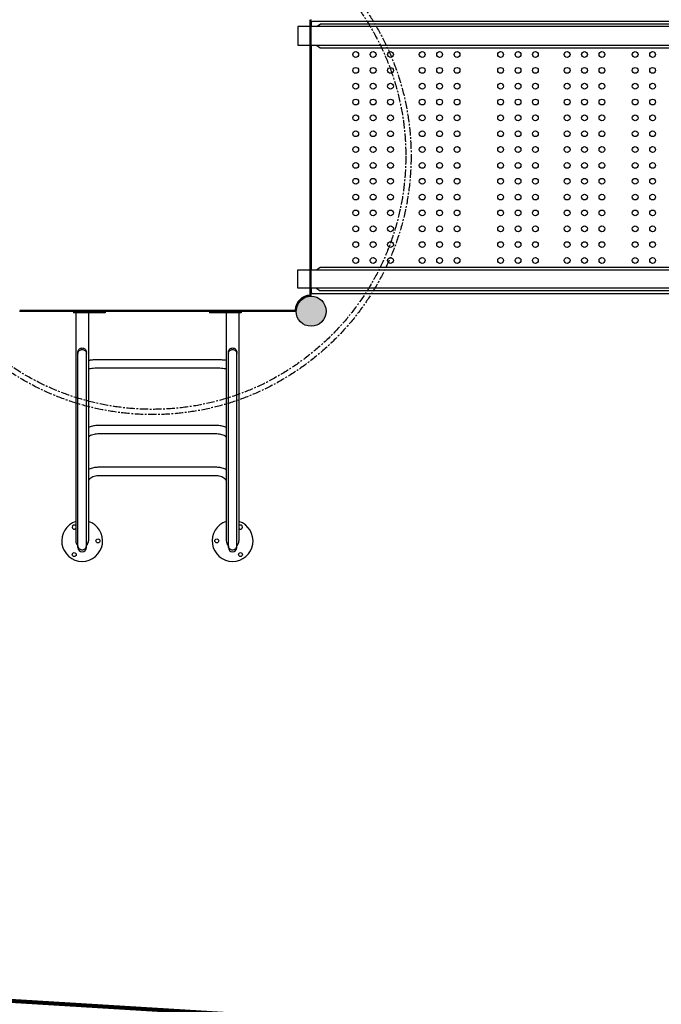
# Model space of a CAD drawing. Units: millimetres. Extents: x -389 to 21379, y -1451 to 13048.
# Drawn here: x 6950 to 9382, y 1988 to 5717 of the extents above; entities that cross this region are included whole.
import ezdxf

# ---------------------------------------------------------------- set-up
doc = ezdxf.new("R2010")
doc.units = ezdxf.units.MM
doc.linetypes.add('CENTER', pattern=[50.8, 31.75, -6.35, 6.35, -6.35])
doc.layers.add('QITELE', color=7, linetype='Continuous')
doc.dimstyles.new('Qitele', dxfattribs={"dimscale": 85, "dimtxt": 4, "dimasz": 5, "dimexe": 4, "dimexo": 0, "dimgap": 3, "dimtad": 1, "dimdec": 0, "dimrnd": 10, "dimzin": 1, "dimtxsty": 'Standard', "dimblk": 'OBLIQUE', "dimcen": 5, "dimdle": 4, "dimclrd": 256, "dimclre": 256, "dimclrt": 256, "dimadec": 0, "dimazin": 0, "dimtfac": 1, "dimtdec": 0, "dimtmove": 0, "dimatfit": 3, "dimldrblk": 'OBLIQUE', "dimfxl": 6, "dimfxlon": 1, "dimlwd": 40, "dimlwe": 30, "dimarcsym": 0})

# ---------------------------------------------------------------- blocks, each defined once
blk = doc.blocks.new('_Oblique')
at = {"color": 0, "linetype": 'ByBlock', "lineweight": -2}
blk.add_line((-0.5, -0.5), (0.5, 0.5), dxfattribs=at)
blk = doc.blocks.new('*D9')
at = {"lineweight": 30, "transparency": 16777216}
for p, q in [((1954.6, 11121.8), (1954.6, 11971.8)), ((20237.4, 11121.8), (20237.4, 11971.8))]:
    blk.add_line(p, q, dxfattribs=at)
at = {"lineweight": 40, "transparency": 16777216}
blk.add_line((1614.6, 11631.8), (20577.4, 11631.8), dxfattribs=at)
at = {"layer": 'Defpoints', "color": 0, "transparency": 16777216}
for p in [(20237.4, 11631.8), (20237.4, 6176.2), (1954.6, 3830.4)]:
    blk.add_point(p, dxfattribs=at)
at = {"lineweight": 40, "transparency": 16777216, "xscale": 425, "yscale": 425, "zscale": 425, "rotation": 180}
blk.add_blockref('_Oblique', (1954.6, 11631.8), dxfattribs=at)
at = {"lineweight": 40, "transparency": 16777216, "xscale": 425, "yscale": 425, "zscale": 425}
blk.add_blockref('_Oblique', (20237.4, 11631.8), dxfattribs=at)
at = {"transparency": 16777216, "insert": (10878.5, 12064.4), "char_height": 340, "attachment_point": 5}
blk.add_mtext('18280', dxfattribs=at)
blk = doc.blocks.new('*D10')
at = {"lineweight": 40, "transparency": 16777216}
blk.add_line((861.2, 10500), (861.2, 491.6), dxfattribs=at)
at = {"lineweight": 30, "transparency": 16777216}
for p, q in [((1371.2, 10160), (521.2, 10160)), ((1371.2, 831.6), (521.2, 831.6))]:
    blk.add_line(p, q, dxfattribs=at)
at = {"layer": 'Defpoints', "color": 0, "transparency": 16777216}
for p in [(12926.5, 10160), (861.2, 831.6), (4004.2, 831.6)]:
    blk.add_point(p, dxfattribs=at)
at = {"lineweight": 40, "transparency": 16777216, "xscale": 425, "yscale": 425, "zscale": 425}
for p, rotation in [((861.2, 10160), 90), ((861.2, 831.6), 270)]:
    blk.add_blockref('_Oblique', p, dxfattribs=dict(at, rotation=rotation))
at = {"transparency": 16777216, "insert": (428.6, 5252), "char_height": 340, "attachment_point": 5, "rotation": 90}
blk.add_mtext('9330', dxfattribs=at)
blk = doc.blocks.new('*D11')
at = {"lineweight": 40, "transparency": 16777216}
blk.add_line((1645.7, 8464), (1645.7, 2081.3), dxfattribs=at)
at = {"lineweight": 30, "transparency": 16777216}
for p, q in [((2155.7, 8124), (1305.7, 8124)), ((2155.7, 2421.3), (1305.7, 2421.3))]:
    blk.add_line(p, q, dxfattribs=at)
at = {"layer": 'Defpoints', "color": 0, "transparency": 16777216}
for p in [(14144.7, 8124), (1645.7, 2421.3), (4288.4, 2421.3)]:
    blk.add_point(p, dxfattribs=at)
at = {"lineweight": 40, "transparency": 16777216, "xscale": 425, "yscale": 425, "zscale": 425}
for p, rotation in [((1645.7, 8124), 90), ((1645.7, 2421.3), 270)]:
    blk.add_blockref('_Oblique', p, dxfattribs=dict(at, rotation=rotation))
at = {"transparency": 16777216, "insert": (1213.1, 5235.9), "char_height": 340, "attachment_point": 5, "rotation": 90}
blk.add_mtext('5700', dxfattribs=at)
blk = doc.blocks.new('*D12')
at = {"lineweight": 30, "transparency": 16777216}
for p, q in [((3649.7, 10265.4), (3649.7, 11115.4)), ((18249.7, 10265.4), (18249.7, 11115.4))]:
    blk.add_line(p, q, dxfattribs=at)
at = {"lineweight": 40, "transparency": 16777216}
blk.add_line((3309.7, 10775.4), (18589.7, 10775.4), dxfattribs=at)
at = {"layer": 'Defpoints', "color": 0, "transparency": 16777216}
for p in [(18249.7, 10775.4), (18249.7, 5174.5), (3649.7, 3448.2)]:
    blk.add_point(p, dxfattribs=at)
at = {"lineweight": 40, "transparency": 16777216, "xscale": 425, "yscale": 425, "zscale": 425, "rotation": 180}
blk.add_blockref('_Oblique', (3649.7, 10775.4), dxfattribs=at)
at = {"lineweight": 40, "transparency": 16777216, "xscale": 425, "yscale": 425, "zscale": 425}
blk.add_blockref('_Oblique', (18249.7, 10775.4), dxfattribs=at)
at = {"transparency": 16777216, "insert": (10949.7, 11208), "char_height": 340, "attachment_point": 5}
blk.add_mtext('14600', dxfattribs=at)

msp = doc.modelspace()

# ---------------------------------------------------------------- hatches: boundary and pattern name
msp.add_hatch(color=256).paths.add_polyline_path([(7997.6, 4613.2, 1), (8111.6, 4613.2, 1)])

# ---------------------------------------------------------------- linework, layer by layer
at = {"color": 7, "linetype": 'Continuous'}
for p, q in [((8050.6, 4674.1), (8050.6, 5717.3)), ((8054.6, 4673.1), (8054.6, 5718.3)), ((8054.6, 5710.7), (8054.6, 5691)), ((10379.6, 5710.7), (8059.6, 5710.7)), ((8004.6, 5691), (8004.6, 5621)), ((10434.6, 5691), (8004.6, 5691)), ((8074.6, 5691), (8088.9, 5701)), ((10350.3, 5701), (8088.9, 5701)), ((8004.6, 5621), (10434.6, 5621)), ((8054.6, 5621), (8054.6, 4770.4)), ((8074.6, 5621), (8088.9, 5611)), ((8088.9, 5611), (10350.3, 5611)), ((8074.6, 4770.4), (8088.9, 4780.4)), ((8088.9, 4780.4), (10350.3, 4780.4)), ((8004.6, 4700.4), (8004.6, 4770.4)), ((8004.6, 4770.4), (10434.6, 4770.4)), ((10434.6, 4700.4), (8004.6, 4700.4)), ((8054.6, 4700.4), (8054.6, 4685.7)), ((8074.6, 4700.4), (8088.9, 4690.4)), ((8059.6, 4680.7), (10379.6, 4680.7)), ((10350.3, 4690.4), (8088.9, 4690.4)), ((6949.5, 4613.2), (7994.7, 4613.2)), ((6950.5, 4617.2), (7993.7, 4617.2)), ((7154.6, 4613.2), (7154.6, 4607.2)), ((7274.6, 4613.2), (7154.6, 4613.2)), ((7274.6, 4607.2), (7154.6, 4607.2)), ((7159.6, 4613.2), (7159.6, 4607.2)), ((7163.1, 4607.2), (7163.1, 3743.2)), ((7211.1, 4607.2), (7211.1, 3743.2)), ((7269.6, 4613.2), (7269.6, 4607.2)), ((7274.6, 4613.2), (7274.6, 4607.2)), ((7669.6, 4613.2), (7669.6, 4607.2)), ((7789.6, 4613.2), (7669.6, 4613.2)), ((7789.6, 4607.2), (7669.6, 4607.2)), ((7674.6, 4613.2), (7674.6, 4607.2)), ((7733.1, 4607.2), (7733.1, 3743.2)), ((7781.1, 4607.2), (7781.1, 3743.2)), ((7784.6, 4613.2), (7784.6, 4607.2)), ((7789.6, 4613.2), (7789.6, 4607.2)), ((7171.1, 3718.5), (7171.1, 4458.2)), ((7203.1, 3718.5), (7203.1, 4458.2)), ((7741.1, 3718.5), (7741.1, 4458.2)), ((7773.1, 3718.5), (7773.1, 4458.2)), ((7697.1, 4429.2), (7247.1, 4429.2)), ((7697.1, 4397.2), (7247.1, 4397.2)), ((7697.1, 4180.1), (7247.1, 4180.1)), ((7697.1, 4148.1), (7247.1, 4148.1)), ((7697.1, 4021.8), (7247.1, 4021.8)), ((7697.1, 3989.8), (7247.1, 3989.8))]:
    msp.add_line(p, q, dxfattribs=at)
msp.add_line((7274.6, 4613.2), (7669.6, 4613.2))
at = {"color": 0, "linetype": 'CENTER'}
for radius in [979.4, 959.4]:
    msp.add_circle((7454, 5200.8), radius, dxfattribs=at)
at = {"color": 7, "linetype": 'Continuous'}
for centre, radius in [((8223.6, 5585.4), 11), ((8289.6, 5585.4), 11), ((8355.6, 5585.4), 11), ((8475.6, 5585.4), 11), ((8541.6, 5585.4), 11), ((8607.6, 5585.4), 11), ((8772.6, 5585.4), 11), ((8838.6, 5585.4), 11), ((8904.6, 5585.4), 11), ((9024.6, 5585.4), 11), ((9090.6, 5585.4), 11), ((9156.6, 5585.4), 11), ((9282.6, 5585.4), 11), ((9348.6, 5585.4), 11), ((8223.6, 5525.4), 11), ((8289.6, 5525.4), 11), ((8355.6, 5525.4), 11), ((8475.6, 5525.4), 11), ((8541.6, 5525.4), 11), ((8607.6, 5525.4), 11), ((8772.6, 5525.4), 11), ((8838.6, 5525.4), 11), ((8904.6, 5525.4), 11), ((9024.6, 5525.4), 11), ((9090.6, 5525.4), 11), ((9156.6, 5525.4), 11), ((9282.6, 5525.4), 11), ((9348.6, 5525.4), 11), ((8223.6, 5465.4), 11), ((8289.6, 5465.4), 11), ((8355.6, 5465.4), 11), ((8475.6, 5465.4), 11), ((8541.6, 5465.4), 11), ((8607.6, 5465.4), 11), ((8772.6, 5465.4), 11), ((8838.6, 5465.4), 11), ((8904.6, 5465.4), 11), ((9024.6, 5465.4), 11), ((9090.6, 5465.4), 11), ((9156.6, 5465.4), 11), ((9282.6, 5465.4), 11), ((9348.6, 5465.4), 11), ((8223.6, 5405.4), 11), ((8289.6, 5405.4), 11), ((8355.6, 5405.4), 11), ((8475.6, 5405.4), 11), ((8541.6, 5405.4), 11), ((8607.6, 5405.4), 11), ((8772.6, 5405.4), 11), ((8838.6, 5405.4), 11), ((8904.6, 5405.4), 11), ((9024.6, 5405.4), 11), ((9090.6, 5405.4), 11), ((9156.6, 5405.4), 11), ((9282.6, 5405.4), 11), ((9348.6, 5405.4), 11), ((8223.6, 5345.4), 11), ((8289.6, 5345.4), 11), ((8355.6, 5345.4), 11), ((8475.6, 5345.4), 11), ((8541.6, 5345.4), 11), ((8607.6, 5345.4), 11), ((8772.6, 5345.4), 11), ((8838.6, 5345.4), 11), ((8904.6, 5345.4), 11), ((9024.6, 5345.4), 11), ((9090.6, 5345.4), 11), ((9156.6, 5345.4), 11), ((9282.6, 5345.4), 11), ((9348.6, 5345.4), 11), ((8223.6, 5285.4), 11), ((8289.6, 5285.4), 11), ((8355.6, 5285.4), 11), ((8475.6, 5285.4), 11), ((8541.6, 5285.4), 11), ((8607.6, 5285.4), 11), ((8772.6, 5285.4), 11), ((8838.6, 5285.4), 11), ((8904.6, 5285.4), 11), ((9024.6, 5285.4), 11), ((9090.6, 5285.4), 11), ((9156.6, 5285.4), 11), ((9282.6, 5285.4), 11), ((9348.6, 5285.4), 11), ((8223.6, 5225.4), 11), ((8289.6, 5225.4), 11), ((8355.6, 5225.4), 11), ((8475.6, 5225.4), 11), ((8541.6, 5225.4), 11), ((8607.6, 5225.4), 11), ((8772.6, 5225.4), 11), ((8838.6, 5225.4), 11), ((8904.6, 5225.4), 11), ((9024.6, 5225.4), 11), ((9090.6, 5225.4), 11), ((9156.6, 5225.4), 11), ((9282.6, 5225.4), 11), ((9348.6, 5225.4), 11), ((8223.6, 5165.4), 11), ((8289.6, 5165.4), 11), ((8355.6, 5165.4), 11), ((8475.6, 5165.4), 11), ((8541.6, 5165.4), 11), ((8607.6, 5165.4), 11), ((8772.6, 5165.4), 11), ((8838.6, 5165.4), 11), ((8904.6, 5165.4), 11), ((9024.6, 5165.4), 11), ((9090.6, 5165.4), 11), ((9156.6, 5165.4), 11), ((9282.6, 5165.4), 11), ((9348.6, 5165.4), 11), ((8223.6, 5105.4), 11), ((8289.6, 5105.4), 11), ((8355.6, 5105.4), 11), ((8475.6, 5105.4), 11), ((8541.6, 5105.4), 11), ((8607.6, 5105.4), 11), ((8772.6, 5105.4), 11), ((8838.6, 5105.4), 11), ((8904.6, 5105.4), 11), ((9024.6, 5105.4), 11), ((9090.6, 5105.4), 11), ((9156.6, 5105.4), 11), ((9282.6, 5105.4), 11), ((9348.6, 5105.4), 11), ((8223.6, 5045.4), 11), ((8289.6, 5045.4), 11), ((8355.6, 5045.4), 11), ((8475.6, 5045.4), 11), ((8541.6, 5045.4), 11), ((8607.6, 5045.4), 11), ((8772.6, 5045.4), 11), ((8838.6, 5045.4), 11), ((8904.6, 5045.4), 11), ((9024.6, 5045.4), 11), ((9090.6, 5045.4), 11), ((9156.6, 5045.4), 11), ((9282.6, 5045.4), 11), ((9348.6, 5045.4), 11), ((8223.6, 4985.4), 11), ((8289.6, 4985.4), 11), ((8355.6, 4985.4), 11), ((8475.6, 4985.4), 11), ((8541.6, 4985.4), 11), ((8607.6, 4985.4), 11), ((8772.6, 4985.4), 11), ((8838.6, 4985.4), 11), ((8904.6, 4985.4), 11), ((9024.6, 4985.4), 11), ((9090.6, 4985.4), 11), ((9156.6, 4985.4), 11), ((9282.6, 4985.4), 11), ((9348.6, 4985.4), 11), ((8223.6, 4925.4), 11), ((8289.6, 4925.4), 11), ((8355.6, 4925.4), 11), ((8475.6, 4925.4), 11), ((8541.6, 4925.4), 11), ((8607.6, 4925.4), 11), ((8772.6, 4925.4), 11), ((8838.6, 4925.4), 11), ((8904.6, 4925.4), 11), ((9024.6, 4925.4), 11), ((9090.6, 4925.4), 11), ((9156.6, 4925.4), 11), ((9282.6, 4925.4), 11), ((9348.6, 4925.4), 11), ((8223.6, 4865.4), 11), ((8289.6, 4865.4), 11), ((8355.6, 4865.4), 11), ((8475.6, 4865.4), 11), ((8541.6, 4865.4), 11), ((8607.6, 4865.4), 11), ((8772.6, 4865.4), 11), ((8838.6, 4865.4), 11), ((8904.6, 4865.4), 11), ((9024.6, 4865.4), 11), ((9090.6, 4865.4), 11), ((9156.6, 4865.4), 11), ((9282.6, 4865.4), 11), ((9348.6, 4865.4), 11), ((8223.6, 4805.4), 11), ((8289.6, 4805.4), 11), ((8355.6, 4805.4), 11), ((8475.6, 4805.4), 11), ((8541.6, 4805.4), 11), ((8607.6, 4805.4), 11), ((8772.6, 4805.4), 11), ((8838.6, 4805.4), 11), ((8904.6, 4805.4), 11), ((9024.6, 4805.4), 11), ((9090.6, 4805.4), 11), ((9156.6, 4805.4), 11), ((9282.6, 4805.4), 11), ((9348.6, 4805.4), 11), ((8054.6, 4613.2), 57), ((7247.1, 3743.2), 7.5), ((7697.1, 3743.2), 7.5), ((7157.1, 3691.3), 7.5), ((7787.1, 3691.3), 7.5)]:
    msp.add_circle(centre, radius, dxfattribs=at)
msp.add_circle((8054.6, 4613.2), 57)
for centre, radius, start, end in [((8059.6, 5705.7), 5, 90, 180), ((8054.6, 4613.2), 61, 93.7593, 176.2407), ((8054.6, 4613.2), 57, 92.866, 177.134), ((8051.6, 4673.1), 3, 272.866, 0), ((8059.6, 4685.7), 5, 180, 270), ((7994.7, 4616.2), 3, 270, 357.134), ((7186.6, 4452.5), 15.6, 169.8774, 180.0104), ((7756.6, 4452.5), 15.6, 169.8774, 180.0104), ((7187.1, 3743.2), 77.5, 108.1542, 71.8458), ((7757.1, 3743.2), 77.5, 108.1542, 71.8458), ((7157.1, 3795.2), 7.5, 36.2117, 323.7883), ((7787.1, 3795.2), 7.5, 216.2117, 143.7883), ((7187.1, 3743.2), 24, 180, 225.0571), ((7187.1, 3743.2), 24, 314.9441, 0.0001), ((7757.1, 3743.2), 24, 180, 225.0571), ((7757.1, 3743.2), 24, 314.9441, 0.0001), ((7187, 3743.2), 23.9, 225.0608, 227.9281), ((7187.1, 3717.8), 16, 180, 0), ((7190.1, 3723.9), 13, 348.9269, 0.0151), ((7187.1, 3743.2), 23.9, 312.072, 314.9404), ((7757, 3743.2), 23.9, 225.0608, 227.9281), ((7757.1, 3717.8), 16, 180, 0), ((7760.1, 3723.9), 13, 348.9269, 0.0151), ((7757.1, 3743.2), 23.9, 312.072, 314.9404)]:
    msp.add_arc(centre, radius, start, end, dxfattribs=at)
for points, start_tangent, end_tangent in [([(8050.6, 4674.1), (8052.1, 4673.7), (8054.6, 4673.1)], (0.971454, -0.237226), (0.969229, -0.246162)), ([(8051.7, 4670.1), (8051.3, 4671.5), (8050.6, 4674.1)], (-0.273819, 0.961781), (-0.30043, 0.953804)), ([(7993.7, 4617.2), (7995.4, 4616.7), (7997.6, 4616.1)], (0.952475, -0.304618), (0.958531, -0.284989)), ([(7994.7, 4613.2), (7994.3, 4614.8), (7993.7, 4617.2)], (-0.240271, 0.970706), (-0.241483, 0.970405)), ([(7171.1, 4458.2), (7171.3, 4461), (7173.2, 4466.1), (7176.8, 4470.3), (7181.6, 4473), (7187.1, 4474)], (0, 1), (1, 0)), ([(7171.3, 4455.2), (7173.2, 4460.4), (7176.8, 4464.5), (7181.6, 4467.3), (7187.1, 4468.2)], (0.176051, 0.984381), (1, 0)), ([(7187.1, 4474), (7192.5, 4473), (7197.4, 4470.3), (7200.9, 4466.1), (7202.8, 4461), (7203.1, 4458.2)], (1, 0), (0, -1)), ([(7187.1, 4468.2), (7192.5, 4467.3), (7197.4, 4464.5), (7200.9, 4460.4), (7202.8, 4455.2), (7203.1, 4452.5)], (1, 0), (0, -1)), ([(7741.1, 4458.2), (7741.3, 4461), (7743.2, 4466.1), (7746.8, 4470.3), (7751.6, 4473), (7757.1, 4474)], (0, 1), (1, 0)), ([(7741.3, 4455.2), (7743.2, 4460.4), (7746.8, 4464.5), (7751.6, 4467.3), (7757.1, 4468.2)], (0.176051, 0.984381), (1, 0)), ([(7757.1, 4474), (7762.5, 4473), (7767.4, 4470.3), (7770.9, 4466.1), (7772.8, 4461), (7773.1, 4458.2)], (1, 0), (0, -1)), ([(7757.1, 4468.2), (7762.5, 4467.3), (7767.4, 4464.5), (7770.9, 4460.4), (7772.8, 4455.2), (7773.1, 4452.5)], (1, 0), (0, -1)), ([(7247.1, 4429.2), (7232.3, 4428.8), (7218, 4427.5), (7211.1, 4426.5)], (-1, 0), (-0.986296, -0.164983)), ([(7733.1, 4426.5), (7725.4, 4427.6), (7711.4, 4428.8), (7697.1, 4429.2)], (-0.986288, 0.165035), (-1, 0)), ([(7247.1, 4397.2), (7234.9, 4396.9), (7223.5, 4395.9), (7213.9, 4394.5), (7211.1, 4393.8)], (-1, 0), (-0.974514, -0.224325)), ([(7733.1, 4393.9), (7729.7, 4394.6), (7720.1, 4396), (7709, 4396.9), (7697.1, 4397.2)], (-0.977217, 0.21224), (-1, 0)), ([(7247.1, 4180.1), (7230, 4178.6), (7213.7, 4174.3), (7211, 4173.3)], (-1, 0), (-0.927813, -0.373044)), ([(7733.2, 4173.3), (7730.2, 4174.4), (7714, 4178.7), (7697.1, 4180.1)], (-0.927792, 0.373097), (-1, 0)), ([(7247.1, 4148.1), (7236.9, 4147.3), (7227.3, 4145.2), (7218.9, 4141.8), (7212.2, 4137.6), (7211, 4136.6)], (-1, 0), (-0.763555, -0.645743)), ([(7733.2, 4136.6), (7732, 4137.6), (7725.2, 4141.8), (7716.8, 4145.2), (7707.3, 4147.3), (7697.1, 4148.1)], (-0.76353, 0.645772), (-1, 0)), ([(7247.1, 4021.8), (7230.1, 4020), (7213.9, 4014.6), (7210.9, 4013.1)], (-1, 0), (-0.889158, -0.457601)), ([(7733.2, 4013.1), (7730.2, 4014.6), (7714.1, 4020), (7697.1, 4021.8)], (-0.889152, 0.457612), (-1, 0)), ([(7247.1, 3989.8), (7237.4, 3988.9), (7228.2, 3985.9), (7219.9, 3981.2), (7212.9, 3974.9), (7210.9, 3972.4)], (-1, 0), (-0.601523, -0.798855)), ([(7733.3, 3972.4), (7731.3, 3974.9), (7724.3, 3981.2), (7716, 3985.9), (7706.8, 3988.9), (7697.1, 3989.8)], (-0.601527, 0.798853), (-1, 0)), ([(7171.1, 3723.9), (7171.3, 3721.4), (7173.2, 3716.7), (7176.8, 3712.9), (7181.6, 3710.4), (7187.1, 3709.6)], (0, -1), (1, 0)), ([(7187.1, 3709.6), (7192.5, 3710.4), (7197.4, 3712.9), (7200.9, 3716.7), (7202.8, 3721.4)], (1, 0), (0.192487, 0.9813)), ([(7741.1, 3723.9), (7741.3, 3721.4), (7743.2, 3716.7), (7746.8, 3712.9), (7751.6, 3710.4), (7757.1, 3709.6)], (0, -1), (1, 0)), ([(7757.1, 3709.6), (7762.5, 3710.4), (7767.4, 3712.9), (7770.9, 3716.7), (7772.8, 3721.4)], (1, 0), (0.192487, 0.9813))]:
    msp.add_spline(points, degree=3, dxfattribs=dict(at, start_tangent=start_tangent, end_tangent=end_tangent))
at = {"layer": 'QITELE', "color": 60, "lineweight": 211, "true_color": 0xaff425}
msp.add_lwpolyline([(15051, 1725.2, -0.332531), (13612.2, 649.4), (12144.4, 649.4, -0.414214), (11644.4, 1149.4), (11644.4, 1242.3, 0.396477), (11174.9, 1741.3), (6354.5, 2035.4, 0.432176), (5824.1, 1536.4), (5824.1, 1331.6, -0.414214), (5324.1, 831.6), (4011.3, 831.6, -0.264998), (3150.9, 1322.1), (2076.9, 3135.8, -0.376839), (2321.2, 4432.9), (2472, 4550.9, 0.231158), (2663.9, 4945.6), (2663.1, 5415.8, -0.256461), (4162.2, 7547.6), (8457.9, 9559.7, -0.412534)], format="xyb", dxfattribs=at)

# ---------------------------------------------------------------- dimensions: what is measured, and where the dimension line sits
at = {"color": 0}
dim = msp.add_linear_dim(base=(20237.4, 11631.8), p1=(1954.6, 3830.4), p2=(20237.4, 6176.2), dimstyle='Qitele', dxfattribs=at)
dim.commit()
dim.dimension.update_dxf_attribs({"geometry": '*D9', "text_midpoint": (10878.5, 11631.8), "dimtype": 160})
dim = msp.add_linear_dim(base=(18249.7, 10775.4), p1=(3649.7, 3448.2), p2=(18249.7, 5174.5), dimstyle='Qitele', dxfattribs=at)
dim.commit()
dim.dimension.update_dxf_attribs({"geometry": '*D12', "text_midpoint": (10949.7, 11208)})
for base, p1, p2, picture, middle in [((861.2, 831.6), (12926.5, 10160), (4004.2, 831.6), '*D10', (861.2, 5252)), ((1645.7, 2421.3), (14144.7, 8124), (4288.4, 2421.3), '*D11', (1645.7, 5235.9))]:
    dim = msp.add_linear_dim(base=base, p1=p1, p2=p2, angle=90, dimstyle='Qitele', dxfattribs=at)
    dim.commit()
    dim.dimension.update_dxf_attribs({"geometry": picture, "text_midpoint": middle, "dimtype": 160})

doc.saveas('drawing.dxf')
